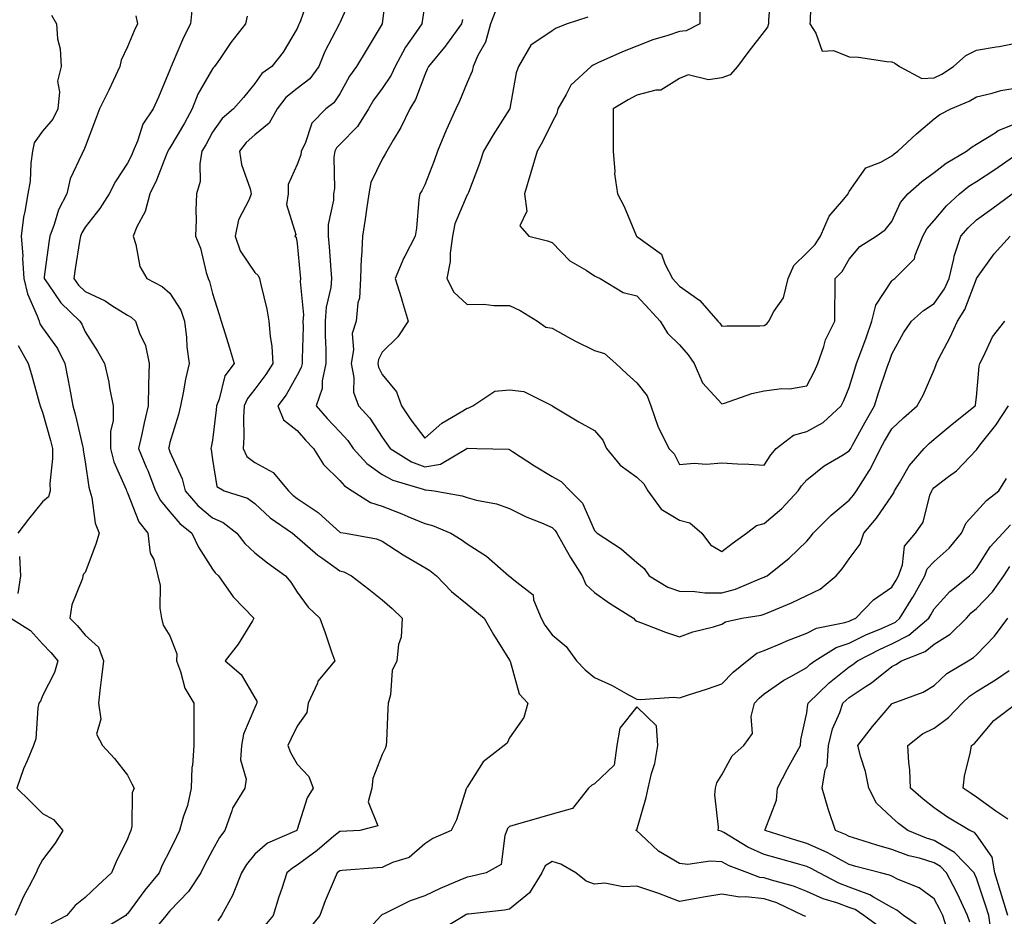
# Model space of a CAD drawing. Units: inches. Extents: x 1016003 to 1018643, y 7242458 to 7245098.
# Drawn here: x 1017773 to 1018005, y 7243332 to 7243543 of the extents above; entities that cross this region are included whole.
import ezdxf

# ---------------------------------------------------------------- set-up
doc = ezdxf.new("R2010")
doc.units = ezdxf.units.IN
doc.header["$MEASUREMENT"] = 0
doc.layers.add('Contour_10167242', color=7, linetype='Continuous', true_color=0x106b0b)

msp = doc.modelspace()

# ---------------------------------------------------------------- linework, layer by layer
at = {"layer": 'Contour_10167242'}
for points in [[(1017859.1, 7243550.87, 2965), (1017858.05, 7243541.94, 2965), (1017858.05, 7243541.92, 2965), (1017858.04, 7243541.91, 2965), (1017854.28, 7243535.69, 2965), (1017852.01, 7243531.92, 2965), (1017850.38, 7243529.59, 2965), (1017848.05, 7243525.44, 2965), (1017846.67, 7243523.3, 2965), (1017844.76, 7243521.92, 2965), (1017841.45, 7243518.52, 2965), (1017839.89, 7243513.76, 2965), (1017838.98, 7243511.92, 2965), (1017838.86, 7243511.11, 2965), (1017838.05, 7243508.8, 2965), (1017835.91, 7243504.06, 2965), (1017835.87, 7243501.92, 2965), (1017835.53, 7243499.4, 2965), (1017837.67, 7243492.3, 2965), (1017837.5, 7243491.92, 2965), (1017837.8, 7243491.67, 2965), (1017838.05, 7243490.22, 2965), (1017838.75, 7243482.62, 2965), (1017838.81, 7243481.92, 2965), (1017838.74, 7243481.23, 2965), (1017839.49, 7243473.36, 2965), (1017839.39, 7243471.92, 2965), (1017839.4, 7243470.57, 2965), (1017839.16, 7243463.03, 2965), (1017839.17, 7243461.92, 2965), (1017838.98, 7243460.99, 2965), (1017838.05, 7243459.18, 2965), (1017835.4, 7243454.57, 2965), (1017833.45, 7243451.92, 2965), (1017834.77, 7243448.64, 2965), (1017838.05, 7243446.12, 2965), (1017840.01, 7243443.88, 2965), (1017841.88, 7243441.92, 2965), (1017844.24, 7243438.11, 2965), (1017848.05, 7243434.39, 2965), (1017849.2, 7243433.07, 2965), (1017851, 7243431.92, 2965), (1017855.31, 7243429.18, 2965), (1017858.05, 7243428.29, 2965), (1017862.64, 7243426.51, 2965), (1017864.09, 7243425.88, 2965), (1017868.05, 7243424.23, 2965), (1017869.88, 7243423.75, 2965), (1017874.2, 7243421.92, 2965), (1017876.63, 7243420.5, 2965), (1017878.05, 7243419.44, 2965), (1017882.63, 7243416.5, 2965), (1017887.9, 7243411.92, 2965), (1017888.05, 7243411.79, 2965), (1017889.02, 7243410.95, 2965), (1017893.58, 7243407.45, 2965), (1017893.72, 7243406.25, 2965), (1017895.52, 7243401.92, 2965), (1017896.38, 7243400.25, 2965), (1017898.05, 7243397.97, 2965), (1017901.38, 7243395.25, 2965), (1017903.83, 7243391.92, 2965), (1017905.86, 7243389.73, 2965), (1017908.05, 7243387.97, 2965), (1017912.21, 7243386.08, 2965), (1017916.09, 7243383.88, 2965), (1017918.05, 7243382.84, 2965), (1017918.87, 7243382.74, 2965), (1017926.65, 7243383.32, 2965), (1017928.05, 7243383.2, 2965), (1017929.95, 7243383.82, 2965), (1017934.67, 7243385.3, 2965), (1017938.05, 7243386.45, 2965), (1017940.73, 7243389.24, 2965), (1017943.98, 7243391.92, 2965), (1017946.32, 7243393.65, 2965), (1017948.05, 7243394.29, 2965), (1017952.17, 7243396.04, 2965), (1017953.39, 7243396.58, 2965), (1017958.05, 7243398.41, 2965), (1017960.36, 7243399.61, 2965), (1017967.03, 7243400.9, 2965), (1017968.05, 7243401.25, 2965), (1017968.5, 7243401.47, 2965), (1017969.59, 7243401.92, 2965), (1017973.75, 7243406.22, 2965), (1017978.05, 7243409.21, 2965), (1017979.1, 7243410.87, 2965), (1017979.69, 7243411.92, 2965), (1017980.62, 7243414.49, 2965), (1017981.06, 7243418.91, 2965), (1017983.66, 7243421.92, 2965), (1017985.44, 7243424.53, 2965), (1017987.07, 7243430.94, 2965), (1017987.47, 7243431.92, 2965), (1017987.69, 7243432.28, 2965), (1017988.05, 7243432.68, 2965), (1017991.41, 7243435.28, 2965), (1017993.29, 7243436.68, 2965), (1017998.05, 7243441.62, 2965), (1017998.18, 7243441.79, 2965), (1017998.23, 7243441.92, 2965), (1017998.84, 7243442.71, 2965), (1018002.57, 7243447.4, 2965), (1018005.53, 7243451.92, 2965)], [(1017949.69, 7243550.28, 2971), (1017949.05, 7243542.92, 2971), (1017949, 7243541.92, 2971), (1017948.83, 7243541.14, 2971), (1017948.05, 7243540.13, 2971), (1017944.43, 7243535.54, 2971), (1017941.71, 7243531.92, 2971), (1017940.01, 7243529.96, 2971), (1017938.05, 7243529.23, 2971), (1017934.88, 7243528.75, 2971), (1017930.08, 7243529.89, 2971), (1017928.05, 7243529.04, 2971), (1017923.64, 7243526.33, 2971), (1017922.47, 7243526.34, 2971), (1017918.05, 7243525.13, 2971), (1017915.96, 7243524.01, 2971), (1017912.46, 7243521.92, 2971), (1017912.41, 7243517.56, 2971), (1017912.48, 7243516.35, 2971), (1017912.43, 7243511.92, 2971), (1017912.84, 7243507.13, 2971), (1017912.76, 7243506.63, 2971), (1017913.48, 7243501.92, 2971), (1017915.02, 7243498.89, 2971), (1017917.9, 7243492.07, 2971), (1017917.97, 7243491.92, 2971), (1017918.02, 7243491.89, 2971), (1017918.05, 7243491.88, 2971), (1017918.26, 7243491.71, 2971), (1017923.83, 7243487.7, 2971), (1017924.58, 7243485.39, 2971), (1017926.43, 7243481.92, 2971), (1017927.21, 7243481.08, 2971), (1017928.05, 7243480.18, 2971), (1017932.9, 7243476.77, 2971), (1017937.13, 7243471.92, 2971), (1017937.55, 7243471.42, 2971), (1017938.05, 7243470.7, 2971), (1017939.19, 7243470.78, 2971), (1017946.96, 7243470.83, 2971), (1017948.05, 7243470.89, 2971), (1017948.67, 7243471.3, 2971), (1017949.1, 7243471.92, 2971), (1017950.3, 7243474.17, 2971), (1017952.57, 7243477.4, 2971), (1017953.67, 7243481.92, 2971), (1017954.99, 7243484.98, 2971), (1017958.05, 7243487.99, 2971), (1017960.02, 7243489.95, 2971), (1017961.28, 7243491.92, 2971), (1017963.34, 7243496.63, 2971), (1017966.76, 7243500.63, 2971), (1017967.79, 7243501.92, 2971), (1017967.86, 7243502.11, 2971), (1017968.05, 7243502.43, 2971), (1017971.94, 7243508.03, 2971), (1017975.52, 7243509.39, 2971), (1017978.05, 7243510.83, 2971), (1017978.64, 7243511.33, 2971), (1017979.49, 7243511.92, 2971), (1017983.92, 7243516.05, 2971), (1017988.05, 7243519.53, 2971), (1017989.41, 7243520.56, 2971), (1017991.95, 7243521.92, 2971), (1017996.27, 7243523.7, 2971), (1017998.05, 7243524.77, 2971), (1018001.71, 7243525.58, 2971), (1018003.76, 7243526.21, 2971), (1018008.05, 7243526.98, 2971)], [(1017959.09, 7243550.88, 2972), (1017958.88, 7243542.75, 2972), (1017958.74, 7243541.92, 2972), (1017960.22, 7243539.75, 2972), (1017961.64, 7243535.51, 2972), (1017964.32, 7243535.65, 2972), (1017968.05, 7243534.15, 2972), (1017970.25, 7243534.12, 2972), (1017976.94, 7243533.03, 2972), (1017978.05, 7243533.02, 2972), (1017978.77, 7243532.64, 2972), (1017979.88, 7243531.92, 2972), (1017985.17, 7243529.04, 2972), (1017988.05, 7243529.25, 2972), (1017989.86, 7243530.11, 2972), (1017992.65, 7243531.92, 2972), (1017995.48, 7243534.49, 2972), (1017998.05, 7243535.75, 2972), (1018002.68, 7243536.55, 2972), (1018003.34, 7243536.63, 2972), (1018008.05, 7243537.57, 2972)], [(1017840.99, 7243548.98, 2963), (1017838.78, 7243542.65, 2963), (1017838.48, 7243541.92, 2963), (1017838.34, 7243541.63, 2963), (1017838.05, 7243540.85, 2963), (1017834.74, 7243535.23, 2963), (1017832.06, 7243531.92, 2963), (1017829.7, 7243530.27, 2963), (1017828.05, 7243527.88, 2963), (1017825.36, 7243524.61, 2963), (1017823.02, 7243521.92, 2963), (1017820.36, 7243519.61, 2963), (1017818.05, 7243516.44, 2963), (1017816.5, 7243513.47, 2963), (1017815.6, 7243511.92, 2963), (1017815.07, 7243508.94, 2963), (1017815.15, 7243504.82, 2963), (1017814.33, 7243501.92, 2963), (1017814.17, 7243498.04, 2963), (1017814.24, 7243495.73, 2963), (1017814.06, 7243491.92, 2963), (1017815.23, 7243489.1, 2963), (1017816.57, 7243483.4, 2963), (1017817.04, 7243481.92, 2963), (1017817.39, 7243481.26, 2963), (1017818.05, 7243478.45, 2963), (1017819.61, 7243473.48, 2963), (1017820.12, 7243471.92, 2963), (1017821.02, 7243468.95, 2963), (1017822.01, 7243465.88, 2963), (1017823.15, 7243461.92, 2963), (1017820.98, 7243458.99, 2963), (1017819.64, 7243453.51, 2963), (1017818.99, 7243451.92, 2963), (1017818.94, 7243451.03, 2963), (1017818.05, 7243443.9, 2963), (1017817.77, 7243442.2, 2963), (1017817.7, 7243441.92, 2963), (1017817.79, 7243441.66, 2963), (1017818.05, 7243439.29, 2963), (1017819.06, 7243432.93, 2963), (1017820.82, 7243431.92, 2963), (1017826.34, 7243430.21, 2963), (1017828.05, 7243428.98, 2963), (1017831.69, 7243425.56, 2963), (1017836.91, 7243421.92, 2963), (1017837.54, 7243421.41, 2963), (1017838.05, 7243421.05, 2963), (1017842.91, 7243416.78, 2963), (1017843.79, 7243416.18, 2963), (1017848.05, 7243413.12, 2963), (1017848.98, 7243412.85, 2963), (1017850.79, 7243411.92, 2963), (1017854.88, 7243408.75, 2963), (1017858.05, 7243406.23, 2963), (1017860.38, 7243404.25, 2963), (1017862.73, 7243401.92, 2963), (1017862.52, 7243397.45, 2963), (1017861.85, 7243395.72, 2963), (1017861.51, 7243391.92, 2963), (1017860.38, 7243389.59, 2963), (1017859.97, 7243383.84, 2963), (1017859.45, 7243381.92, 2963), (1017859.35, 7243380.62, 2963), (1017859.08, 7243372.95, 2963), (1017859, 7243371.92, 2963), (1017858.76, 7243371.21, 2963), (1017858.05, 7243369.78, 2963), (1017855.84, 7243364.13, 2963), (1017855.6, 7243361.92, 2963), (1017854.76, 7243358.63, 2963), (1017856.99, 7243352.98, 2963), (1017852.79, 7243351.92, 2963), (1017848.26, 7243351.71, 2963), (1017848.05, 7243351.7, 2963), (1017846.68, 7243350.55, 2963), (1017842.75, 7243347.22, 2963), (1017838.05, 7243343.71, 2963), (1017836.89, 7243343.08, 2963), (1017835.61, 7243341.92, 2963), (1017834.41, 7243338.28, 2963), (1017833.71, 7243336.26, 2963), (1017832.34, 7243331.92, 2963), (1017830.41, 7243329.56, 2963)], [(1017851.08, 7243548.89, 2964), (1017848.05, 7243542.17, 2964), (1017847.95, 7243542.02, 2964), (1017847.92, 7243541.92, 2964), (1017847.8, 7243541.67, 2964), (1017844.55, 7243535.42, 2964), (1017843.11, 7243531.92, 2964), (1017840.97, 7243529, 2964), (1017838.05, 7243526.69, 2964), (1017835.35, 7243524.62, 2964), (1017833.29, 7243521.92, 2964), (1017831.41, 7243518.56, 2964), (1017828.05, 7243515.81, 2964), (1017826, 7243513.97, 2964), (1017824.41, 7243511.92, 2964), (1017824.92, 7243508.79, 2964), (1017826.93, 7243503.04, 2964), (1017827.17, 7243501.92, 2964), (1017826.71, 7243500.58, 2964), (1017824.2, 7243495.77, 2964), (1017823.44, 7243491.92, 2964), (1017824.59, 7243488.46, 2964), (1017828.05, 7243483.4, 2964), (1017828.81, 7243482.68, 2964), (1017829.13, 7243481.92, 2964), (1017829.42, 7243480.55, 2964), (1017830.85, 7243474.72, 2964), (1017831.38, 7243471.92, 2964), (1017831.62, 7243468.35, 2964), (1017832.04, 7243465.91, 2964), (1017832.27, 7243461.92, 2964), (1017830.67, 7243459.3, 2964), (1017828.05, 7243455.86, 2964), (1017826.28, 7243453.69, 2964), (1017825.55, 7243451.92, 2964), (1017825.4, 7243449.27, 2964), (1017825.43, 7243444.54, 2964), (1017825.26, 7243441.92, 2964), (1017826.15, 7243440.02, 2964), (1017828.05, 7243438.58, 2964), (1017832.4, 7243436.27, 2964), (1017835.94, 7243431.92, 2964), (1017837.02, 7243430.89, 2964), (1017838.05, 7243430.14, 2964), (1017842.98, 7243426.85, 2964), (1017844.78, 7243425.19, 2964), (1017848.05, 7243422.21, 2964), (1017848.25, 7243422.12, 2964), (1017849.43, 7243421.92, 2964), (1017856.72, 7243420.59, 2964), (1017858.05, 7243420.04, 2964), (1017862.96, 7243416.83, 2964), (1017863.35, 7243416.62, 2964), (1017868.05, 7243413.87, 2964), (1017869.26, 7243413.13, 2964), (1017870.8, 7243411.92, 2964), (1017874.35, 7243408.22, 2964), (1017878.05, 7243405.24, 2964), (1017879.88, 7243403.75, 2964), (1017882.06, 7243401.92, 2964), (1017884.23, 7243398.1, 2964), (1017888.05, 7243392.07, 2964), (1017888.09, 7243391.96, 2964), (1017888.13, 7243391.92, 2964), (1017888.19, 7243391.78, 2964), (1017890.27, 7243384.14, 2964), (1017892.36, 7243381.92, 2964), (1017891.42, 7243378.55, 2964), (1017888.05, 7243373.76, 2964), (1017887.47, 7243372.5, 2964), (1017886.74, 7243371.92, 2964), (1017881.86, 7243368.11, 2964), (1017878.05, 7243362.13, 2964), (1017877.97, 7243362, 2964), (1017877.93, 7243361.92, 2964), (1017877.86, 7243361.73, 2964), (1017875.52, 7243354.45, 2964), (1017874.29, 7243351.92, 2964), (1017869.97, 7243350, 2964), (1017868.05, 7243348.77, 2964), (1017864.38, 7243345.59, 2964), (1017860.49, 7243344.36, 2964), (1017858.05, 7243343.21, 2964), (1017856.84, 7243343.13, 2964), (1017848.6, 7243342.47, 2964), (1017848.05, 7243342.43, 2964), (1017847.78, 7243342.19, 2964), (1017847.4, 7243341.92, 2964), (1017846.95, 7243340.82, 2964), (1017844.63, 7243335.34, 2964), (1017843.34, 7243331.92, 2964), (1017840.97, 7243329, 2964)], [(1017813.33, 7243546.64, 2961), (1017812.86, 7243541.92, 2961), (1017811.26, 7243538.71, 2961), (1017808.58, 7243532.45, 2961), (1017808.33, 7243531.92, 2961), (1017808.24, 7243531.73, 2961), (1017808.05, 7243531.07, 2961), (1017805.34, 7243524.63, 2961), (1017804.09, 7243521.92, 2961), (1017801.63, 7243518.34, 2961), (1017800.43, 7243514.3, 2961), (1017799.41, 7243511.92, 2961), (1017799.01, 7243510.96, 2961), (1017798.05, 7243509.08, 2961), (1017795.2, 7243504.77, 2961), (1017793.73, 7243501.92, 2961), (1017791.57, 7243498.4, 2961), (1017788.05, 7243494.07, 2961), (1017787.26, 7243492.71, 2961), (1017786.96, 7243491.92, 2961), (1017786.77, 7243490.64, 2961), (1017785.72, 7243484.25, 2961), (1017785.38, 7243481.92, 2961), (1017786.51, 7243480.38, 2961), (1017788.05, 7243478.88, 2961), (1017792.8, 7243476.67, 2961), (1017794.35, 7243475.62, 2961), (1017798.05, 7243473.33, 2961), (1017798.94, 7243472.81, 2961), (1017799.96, 7243471.92, 2961), (1017800.9, 7243469.07, 2961), (1017802.29, 7243466.16, 2961), (1017803.18, 7243461.92, 2961), (1017803.02, 7243456.95, 2961), (1017803.02, 7243456.89, 2961), (1017802.9, 7243451.92, 2961), (1017802.01, 7243447.96, 2961), (1017801.43, 7243445.3, 2961), (1017800.67, 7243441.92, 2961), (1017802.46, 7243437.51, 2961), (1017802.82, 7243436.69, 2961), (1017804.66, 7243431.92, 2961), (1017805.79, 7243429.66, 2961), (1017808.05, 7243426.95, 2961), (1017810.35, 7243424.22, 2961), (1017813.17, 7243421.92, 2961), (1017814.76, 7243418.63, 2961), (1017818.05, 7243413.5, 2961), (1017818.72, 7243412.59, 2961), (1017819.47, 7243411.92, 2961), (1017822.98, 7243406.99, 2961), (1017823.04, 7243406.91, 2961), (1017827.84, 7243401.92, 2961), (1017827.46, 7243401.33, 2961), (1017824.13, 7243395.84, 2961), (1017821.09, 7243391.92, 2961), (1017824.83, 7243388.7, 2961), (1017828.05, 7243383.15, 2961), (1017828.5, 7243382.37, 2961), (1017828.52, 7243381.92, 2961), (1017828.36, 7243381.61, 2961), (1017828.05, 7243380.91, 2961), (1017825.35, 7243374.62, 2961), (1017824.92, 7243371.92, 2961), (1017824.69, 7243368.56, 2961), (1017825.98, 7243363.99, 2961), (1017825.66, 7243361.92, 2961), (1017822.79, 7243357.18, 2961), (1017822.66, 7243356.53, 2961), (1017821, 7243351.92, 2961), (1017819.72, 7243350.25, 2961), (1017818.05, 7243347.25, 2961), (1017816.22, 7243343.75, 2961), (1017815.34, 7243341.92, 2961), (1017812.39, 7243337.58, 2961), (1017808.05, 7243333.02, 2961), (1017807.55, 7243332.42, 2961), (1017807.18, 7243331.92, 2961), (1017803, 7243326.97, 2961)], [(1017868.05, 7243546.69, 2966), (1017867.45, 7243542.52, 2966), (1017867.38, 7243541.92, 2966), (1017866, 7243539.87, 2966), (1017863.56, 7243536.41, 2966), (1017861.1, 7243531.92, 2966), (1017860.14, 7243529.83, 2966), (1017858.05, 7243526.74, 2966), (1017856.03, 7243523.94, 2966), (1017854.83, 7243521.92, 2966), (1017852.19, 7243517.78, 2966), (1017848.05, 7243513.54, 2966), (1017847.25, 7243512.72, 2966), (1017846.85, 7243511.92, 2966), (1017846.65, 7243510.52, 2966), (1017846.81, 7243503.16, 2966), (1017846.56, 7243501.92, 2966), (1017846.56, 7243500.43, 2966), (1017845.3, 7243494.67, 2966), (1017845.3, 7243491.92, 2966), (1017845.52, 7243489.39, 2966), (1017845.96, 7243484.01, 2966), (1017846.14, 7243481.92, 2966), (1017845.95, 7243479.82, 2966), (1017844.81, 7243475.16, 2966), (1017844.6, 7243471.92, 2966), (1017844.62, 7243468.49, 2966), (1017844.77, 7243465.2, 2966), (1017844.8, 7243461.92, 2966), (1017843.94, 7243457.81, 2966), (1017843.91, 7243456.06, 2966), (1017842.47, 7243451.92, 2966), (1017845.09, 7243448.96, 2966), (1017848.05, 7243445.83, 2966), (1017849.93, 7243443.8, 2966), (1017851.24, 7243441.92, 2966), (1017854.46, 7243438.33, 2966), (1017858.05, 7243435.79, 2966), (1017860.55, 7243434.42, 2966), (1017867.66, 7243432.31, 2966), (1017868.05, 7243432.15, 2966), (1017868.33, 7243432.2, 2966), (1017870.26, 7243431.92, 2966), (1017876.87, 7243430.74, 2966), (1017878.05, 7243430.34, 2966), (1017880.24, 7243429.73, 2966), (1017884.97, 7243428.84, 2966), (1017888.05, 7243427.75, 2966), (1017891.97, 7243425.84, 2966), (1017895.58, 7243424.39, 2966), (1017898.05, 7243423.33, 2966), (1017898.75, 7243422.62, 2966), (1017899.15, 7243421.92, 2966), (1017900.68, 7243419.29, 2966), (1017902.39, 7243416.26, 2966), (1017905.15, 7243411.92, 2966), (1017905.98, 7243409.85, 2966), (1017908.05, 7243407.96, 2966), (1017911.6, 7243405.47, 2966), (1017917.25, 7243401.92, 2966), (1017917.62, 7243401.49, 2966), (1017918.05, 7243401.21, 2966), (1017919.16, 7243400.81, 2966), (1017924.78, 7243398.65, 2966), (1017928.05, 7243397.54, 2966), (1017931.25, 7243398.72, 2966), (1017936.05, 7243399.92, 2966), (1017938.05, 7243400.53, 2966), (1017938.89, 7243401.08, 2966), (1017942.74, 7243401.92, 2966), (1017947.34, 7243402.63, 2966), (1017948.05, 7243402.87, 2966), (1017949.73, 7243403.6, 2966), (1017954.43, 7243405.54, 2966), (1017958.05, 7243407.27, 2966), (1017961.18, 7243408.79, 2966), (1017964.98, 7243411.92, 2966), (1017966.38, 7243413.59, 2966), (1017968.05, 7243415.92, 2966), (1017970.59, 7243419.38, 2966), (1017971.47, 7243421.92, 2966), (1017974.47, 7243425.5, 2966), (1017978.05, 7243430.76, 2966), (1017978.55, 7243431.42, 2966), (1017978.75, 7243431.92, 2966), (1017979.91, 7243433.78, 2966), (1017982.15, 7243437.82, 2966), (1017985.69, 7243441.92, 2966), (1017986.89, 7243443.08, 2966), (1017988.05, 7243444.07, 2966), (1017992.33, 7243447.64, 2966), (1017997.75, 7243451.92, 2966), (1017997.82, 7243452.15, 2966), (1017998.05, 7243454.02, 2966), (1017998.68, 7243461.29, 2966), (1017998.82, 7243461.92, 2966), (1017999.71, 7243463.58, 2966), (1018001.8, 7243468.17, 2966), (1018004.69, 7243471.92, 2966)], [(1017932.88, 7243546.75, 2970), (1017932.89, 7243541.92, 2970), (1017929.66, 7243540.31, 2970), (1017928.05, 7243540.12, 2970), (1017925.31, 7243539.18, 2970), (1017921.83, 7243538.14, 2970), (1017918.05, 7243536.64, 2970), (1017914.62, 7243535.35, 2970), (1017908.85, 7243532.72, 2970), (1017908.05, 7243532.38, 2970), (1017907.74, 7243532.23, 2970), (1017907.27, 7243531.92, 2970), (1017902.47, 7243527.5, 2970), (1017901.41, 7243525.28, 2970), (1017899.41, 7243521.92, 2970), (1017899.18, 7243520.79, 2970), (1017898.05, 7243518.8, 2970), (1017895.8, 7243514.17, 2970), (1017894.51, 7243511.92, 2970), (1017893.05, 7243506.92, 2970), (1017891.57, 7243501.92, 2970), (1017892.13, 7243497.84, 2970), (1017890.48, 7243494.35, 2970), (1017892.55, 7243491.92, 2970), (1017896.97, 7243490.84, 2970), (1017898.05, 7243490.39, 2970), (1017902.24, 7243486.11, 2970), (1017906.07, 7243483.9, 2970), (1017908.05, 7243482.6, 2970), (1017908.51, 7243482.38, 2970), (1017909.4, 7243481.92, 2970), (1017914.78, 7243478.65, 2970), (1017918.05, 7243477.83, 2970), (1017920.89, 7243474.76, 2970), (1017923.54, 7243471.92, 2970), (1017925.23, 7243469.1, 2970), (1017928.05, 7243466.31, 2970), (1017930.09, 7243463.96, 2970), (1017931.53, 7243461.92, 2970), (1017933.48, 7243457.35, 2970), (1017938.05, 7243452.39, 2970), (1017938.69, 7243452.56, 2970), (1017945.09, 7243454.88, 2970), (1017948.05, 7243455.5, 2970), (1017952.15, 7243456.02, 2970), (1017954.01, 7243455.96, 2970), (1017958.05, 7243456.69, 2970), (1017959.84, 7243460.13, 2970), (1017960.62, 7243461.92, 2970), (1017962.05, 7243465.92, 2970), (1017962.45, 7243467.52, 2970), (1017964.67, 7243471.92, 2970), (1017964.65, 7243475.32, 2970), (1017964.76, 7243478.63, 2970), (1017964.74, 7243481.92, 2970), (1017966.41, 7243483.56, 2970), (1017968.05, 7243486.53, 2970), (1017970.52, 7243489.45, 2970), (1017974.38, 7243491.92, 2970), (1017976.52, 7243493.45, 2970), (1017978.05, 7243495.38, 2970), (1017980.11, 7243499.86, 2970), (1017981.82, 7243501.92, 2970), (1017985.14, 7243504.83, 2970), (1017988.05, 7243506.91, 2970), (1017990.86, 7243509.11, 2970), (1017995.69, 7243511.92, 2970), (1017997.01, 7243512.96, 2970), (1017998.05, 7243513.58, 2970), (1018002.42, 7243516.29, 2970), (1018003.16, 7243516.81, 2970), (1018008.05, 7243518.75, 2970)], [(1017780.15, 7243544.02, 2959), (1017781.36, 7243541.92, 2959), (1017781.6, 7243538.37, 2959), (1017782.2, 7243536.07, 2959), (1017782.39, 7243531.92, 2959), (1017781.57, 7243528.4, 2959), (1017782.06, 7243525.93, 2959), (1017781.62, 7243521.92, 2959), (1017780.47, 7243519.5, 2959), (1017778.05, 7243516.62, 2959), (1017776.08, 7243513.89, 2959), (1017775.65, 7243511.92, 2959), (1017775.26, 7243509.13, 2959), (1017775.09, 7243504.88, 2959), (1017774.57, 7243501.92, 2959), (1017773.9, 7243497.77, 2959), (1017773.54, 7243496.43, 2959), (1017772.98, 7243491.92, 2959), (1017773.39, 7243487.26, 2959), (1017773.33, 7243486.64, 2959), (1017773.63, 7243481.92, 2959), (1017774.5, 7243478.37, 2959), (1017776.78, 7243473.19, 2959), (1017777.21, 7243471.92, 2959), (1017777.41, 7243471.28, 2959), (1017778.05, 7243470.34, 2959), (1017781.58, 7243465.45, 2959), (1017783.32, 7243461.92, 2959), (1017784.07, 7243457.94, 2959), (1017784.55, 7243455.42, 2959), (1017785.21, 7243451.92, 2959), (1017785.79, 7243449.66, 2959), (1017787.45, 7243442.52, 2959), (1017787.6, 7243441.92, 2959), (1017787.61, 7243441.48, 2959), (1017788.05, 7243438.76, 2959), (1017788.91, 7243432.78, 2959), (1017789.21, 7243431.92, 2959), (1017789.63, 7243430.34, 2959), (1017790.45, 7243424.32, 2959), (1017791.37, 7243421.92, 2959), (1017790.62, 7243419.35, 2959), (1017788.05, 7243412.73, 2959), (1017787.68, 7243412.29, 2959), (1017787.57, 7243411.92, 2959), (1017787.42, 7243411.3, 2959), (1017784.93, 7243405.04, 2959), (1017784.48, 7243401.92, 2959), (1017786.25, 7243400.12, 2959), (1017788.05, 7243397.89, 2959), (1017791.22, 7243395.09, 2959), (1017792.41, 7243391.92, 2959), (1017791.94, 7243388.03, 2959), (1017791.65, 7243385.52, 2959), (1017791.21, 7243381.92, 2959), (1017791.81, 7243378.16, 2959), (1017790.73, 7243374.6, 2959), (1017792.14, 7243371.92, 2959), (1017795.01, 7243368.88, 2959), (1017798.05, 7243364.96, 2959), (1017799.05, 7243362.92, 2959), (1017799.65, 7243361.92, 2959), (1017799.15, 7243360.82, 2959), (1017799.09, 7243352.96, 2959), (1017798.84, 7243351.92, 2959), (1017798.59, 7243351.38, 2959), (1017798.05, 7243349.92, 2959), (1017795.4, 7243344.57, 2959), (1017794.25, 7243341.92, 2959), (1017791.03, 7243338.94, 2959), (1017788.05, 7243336.12, 2959), (1017785.7, 7243334.27, 2959), (1017783.74, 7243331.92, 2959), (1017780.02, 7243329.95, 2959)], [(1017799.98, 7243543.85, 2960), (1017800.42, 7243541.92, 2960), (1017799.64, 7243540.33, 2960), (1017798.05, 7243536.56, 2960), (1017796.59, 7243533.38, 2960), (1017796.25, 7243531.92, 2960), (1017794.65, 7243528.52, 2960), (1017793.64, 7243526.33, 2960), (1017791.46, 7243521.92, 2960), (1017790.53, 7243519.44, 2960), (1017788.05, 7243512.96, 2960), (1017787.79, 7243512.18, 2960), (1017787.58, 7243511.92, 2960), (1017787.33, 7243511.2, 2960), (1017784.53, 7243505.44, 2960), (1017783.75, 7243501.92, 2960), (1017781.82, 7243498.15, 2960), (1017780.78, 7243494.65, 2960), (1017779.73, 7243491.92, 2960), (1017779.51, 7243490.46, 2960), (1017778.46, 7243482.33, 2960), (1017778.4, 7243481.92, 2960), (1017779.33, 7243480.64, 2960), (1017782.33, 7243476.2, 2960), (1017786.8, 7243471.92, 2960), (1017787.3, 7243471.17, 2960), (1017788.05, 7243469.4, 2960), (1017790.96, 7243464.83, 2960), (1017792.61, 7243461.92, 2960), (1017793.64, 7243457.51, 2960), (1017793.81, 7243456.16, 2960), (1017794.65, 7243451.92, 2960), (1017794.66, 7243448.53, 2960), (1017794.03, 7243445.94, 2960), (1017794.04, 7243441.92, 2960), (1017794.86, 7243438.73, 2960), (1017797.76, 7243432.21, 2960), (1017797.85, 7243431.92, 2960), (1017797.89, 7243431.76, 2960), (1017798.05, 7243431.46, 2960), (1017800.76, 7243424.63, 2960), (1017802.88, 7243421.92, 2960), (1017803.37, 7243417.24, 2960), (1017804.22, 7243415.75, 2960), (1017805.2, 7243411.92, 2960), (1017805.74, 7243409.61, 2960), (1017805.67, 7243404.3, 2960), (1017806.04, 7243401.92, 2960), (1017806.45, 7243400.32, 2960), (1017808.05, 7243397.76, 2960), (1017809.65, 7243393.52, 2960), (1017809.6, 7243391.92, 2960), (1017810.57, 7243389.4, 2960), (1017811.54, 7243385.41, 2960), (1017813.68, 7243381.92, 2960), (1017813.65, 7243377.52, 2960), (1017813.71, 7243376.26, 2960), (1017813.67, 7243371.92, 2960), (1017813.37, 7243367.24, 2960), (1017813.19, 7243366.78, 2960), (1017813.05, 7243361.92, 2960), (1017812.17, 7243357.8, 2960), (1017811.18, 7243355.05, 2960), (1017810.34, 7243351.92, 2960), (1017809.56, 7243350.41, 2960), (1017808.05, 7243347.21, 2960), (1017806.23, 7243343.74, 2960), (1017805.49, 7243341.92, 2960), (1017802.15, 7243337.82, 2960), (1017798.05, 7243332.29, 2960), (1017797.85, 7243332.12, 2960), (1017797.65, 7243331.92, 2960), (1017791.73, 7243328.24, 2960)], [(1017826.26, 7243543.71, 2962), (1017825.81, 7243541.92, 2962), (1017822.39, 7243537.58, 2962), (1017819.69, 7243533.56, 2962), (1017818.56, 7243531.92, 2962), (1017818.33, 7243531.64, 2962), (1017818.05, 7243531.32, 2962), (1017814.6, 7243525.37, 2962), (1017813.29, 7243521.92, 2962), (1017811.46, 7243518.51, 2962), (1017808.05, 7243512.76, 2962), (1017807.69, 7243512.28, 2962), (1017807.53, 7243511.92, 2962), (1017807.15, 7243511.02, 2962), (1017804.85, 7243505.12, 2962), (1017803.33, 7243501.92, 2962), (1017802.24, 7243497.73, 2962), (1017800.28, 7243494.15, 2962), (1017799.35, 7243491.92, 2962), (1017800.03, 7243489.94, 2962), (1017800.93, 7243484.8, 2962), (1017802.58, 7243481.92, 2962), (1017806.19, 7243480.06, 2962), (1017808.05, 7243478.51, 2962), (1017810.58, 7243474.45, 2962), (1017811.48, 7243471.92, 2962), (1017811.94, 7243468.03, 2962), (1017812, 7243465.87, 2962), (1017812.57, 7243461.92, 2962), (1017811.72, 7243458.25, 2962), (1017811.17, 7243455.04, 2962), (1017810.51, 7243451.92, 2962), (1017810.07, 7243449.9, 2962), (1017808.05, 7243443.28, 2962), (1017807.8, 7243442.17, 2962), (1017807.74, 7243441.92, 2962), (1017807.83, 7243441.7, 2962), (1017808.05, 7243441.11, 2962), (1017810.92, 7243434.79, 2962), (1017811.61, 7243431.92, 2962), (1017814.6, 7243428.47, 2962), (1017818.05, 7243425.56, 2962), (1017820.58, 7243424.45, 2962), (1017823.78, 7243421.92, 2962), (1017825.66, 7243419.53, 2962), (1017828.05, 7243417.31, 2962), (1017831.06, 7243414.93, 2962), (1017835.3, 7243411.92, 2962), (1017836.52, 7243410.39, 2962), (1017838.05, 7243408.02, 2962), (1017840.63, 7243404.5, 2962), (1017843.37, 7243401.92, 2962), (1017844.6, 7243398.47, 2962), (1017846.22, 7243393.75, 2962), (1017846.86, 7243391.92, 2962), (1017842.91, 7243387.06, 2962), (1017842.79, 7243386.66, 2962), (1017840.58, 7243381.92, 2962), (1017840.28, 7243379.69, 2962), (1017838.05, 7243376.53, 2962), (1017836.51, 7243373.46, 2962), (1017835.78, 7243371.92, 2962), (1017836.42, 7243370.29, 2962), (1017838.05, 7243367.54, 2962), (1017840.75, 7243364.62, 2962), (1017841.8, 7243361.92, 2962), (1017840.36, 7243359.61, 2962), (1017838.05, 7243352.16, 2962), (1017837.97, 7243352, 2962), (1017837.9, 7243351.92, 2962), (1017831.03, 7243348.94, 2962), (1017828.05, 7243346.31, 2962), (1017826.1, 7243343.87, 2962), (1017824.92, 7243341.92, 2962), (1017822.97, 7243337, 2962), (1017822.75, 7243336.62, 2962), (1017820.23, 7243331.92, 2962), (1017819.32, 7243330.65, 2962)], [(1017876.98, 7243542.99, 2967), (1017876.75, 7243541.92, 2967), (1017873.22, 7243537.09, 2967), (1017873.08, 7243536.89, 2967), (1017868.95, 7243531.92, 2967), (1017868.67, 7243531.3, 2967), (1017868.05, 7243529.94, 2967), (1017865.87, 7243524.1, 2967), (1017864.52, 7243521.92, 2967), (1017862.46, 7243517.51, 2967), (1017860.63, 7243514.5, 2967), (1017859.16, 7243511.92, 2967), (1017858.77, 7243511.2, 2967), (1017858.05, 7243510.09, 2967), (1017855.4, 7243504.57, 2967), (1017854.92, 7243501.92, 2967), (1017854.34, 7243498.21, 2967), (1017854.06, 7243495.91, 2967), (1017853.38, 7243491.92, 2967), (1017853.14, 7243487.01, 2967), (1017853.12, 7243486.85, 2967), (1017852.92, 7243481.92, 2967), (1017852.69, 7243477.28, 2967), (1017852.32, 7243476.19, 2967), (1017851.93, 7243471.92, 2967), (1017850.99, 7243468.98, 2967), (1017851.25, 7243465.12, 2967), (1017850.7, 7243461.92, 2967), (1017851.37, 7243458.6, 2967), (1017851.32, 7243455.19, 2967), (1017852.49, 7243451.92, 2967), (1017855.15, 7243449.02, 2967), (1017858.05, 7243444.58, 2967), (1017859.1, 7243442.97, 2967), (1017859.9, 7243441.92, 2967), (1017864.92, 7243438.8, 2967), (1017868.05, 7243437.56, 2967), (1017871.79, 7243438.18, 2967), (1017877.99, 7243441.92, 2967), (1017878.02, 7243441.95, 2967), (1017878.05, 7243441.97, 2967), (1017878.11, 7243441.98, 2967), (1017880.35, 7243441.92, 2967), (1017887.84, 7243441.71, 2967), (1017888.05, 7243441.68, 2967), (1017888.74, 7243441.23, 2967), (1017893.92, 7243437.79, 2967), (1017898.05, 7243435.34, 2967), (1017900.22, 7243434.09, 2967), (1017902.31, 7243431.92, 2967), (1017905.19, 7243429.06, 2967), (1017908.05, 7243422.62, 2967), (1017908.4, 7243422.27, 2967), (1017908.71, 7243421.92, 2967), (1017914.36, 7243418.23, 2967), (1017918.05, 7243415.05, 2967), (1017919.78, 7243413.65, 2967), (1017920.9, 7243411.92, 2967), (1017925.34, 7243409.21, 2967), (1017928.05, 7243408.28, 2967), (1017931.72, 7243408.25, 2967), (1017934.07, 7243407.94, 2967), (1017938.05, 7243407.92, 2967), (1017941.23, 7243408.74, 2967), (1017947.58, 7243411.45, 2967), (1017948.05, 7243411.61, 2967), (1017948.26, 7243411.71, 2967), (1017948.69, 7243411.92, 2967), (1017953.91, 7243416.06, 2967), (1017958.05, 7243420.05, 2967), (1017958.9, 7243421.07, 2967), (1017959.53, 7243421.92, 2967), (1017963.76, 7243426.21, 2967), (1017968.05, 7243429.75, 2967), (1017969.05, 7243430.92, 2967), (1017969.75, 7243431.92, 2967), (1017972.74, 7243436.61, 2967), (1017972.99, 7243436.98, 2967), (1017975.44, 7243441.92, 2967), (1017976.37, 7243443.6, 2967), (1017978.05, 7243446.51, 2967), (1017980.81, 7243449.16, 2967), (1017984.09, 7243451.92, 2967), (1017985.5, 7243454.47, 2967), (1017988.05, 7243460.42, 2967), (1017988.48, 7243461.49, 2967), (1017988.58, 7243461.92, 2967), (1017989.1, 7243462.97, 2967), (1017991.86, 7243468.11, 2967), (1017993.53, 7243471.92, 2967), (1017995.31, 7243474.66, 2967), (1017998.02, 7243481.89, 2967), (1017998.03, 7243481.92, 2967), (1017998.04, 7243481.93, 2967), (1017998.05, 7243481.96, 2967), (1018002.22, 7243487.75, 2967), (1018005.94, 7243491.92, 2967)], [(1017884.78, 7243545.19, 2968), (1017883.54, 7243541.92, 2968), (1017882.35, 7243537.62, 2968), (1017880.6, 7243534.47, 2968), (1017879.5, 7243531.92, 2968), (1017879.2, 7243530.77, 2968), (1017878.05, 7243528.13, 2968), (1017876.22, 7243523.75, 2968), (1017875.39, 7243521.92, 2968), (1017873.19, 7243517.06, 2968), (1017873.1, 7243516.87, 2968), (1017871.04, 7243511.92, 2968), (1017870.29, 7243509.68, 2968), (1017868.05, 7243503.99, 2968), (1017867.36, 7243502.61, 2968), (1017866.92, 7243501.92, 2968), (1017866.71, 7243500.58, 2968), (1017866.14, 7243493.83, 2968), (1017865.79, 7243491.92, 2968), (1017863.35, 7243487.22, 2968), (1017863.13, 7243486.84, 2968), (1017861.1, 7243481.92, 2968), (1017862.49, 7243477.48, 2968), (1017862.77, 7243476.64, 2968), (1017864.19, 7243471.92, 2968), (1017861.73, 7243468.24, 2968), (1017858.05, 7243464.58, 2968), (1017857.14, 7243462.83, 2968), (1017856.99, 7243461.92, 2968), (1017857.16, 7243461.03, 2968), (1017858.05, 7243459.37, 2968), (1017861.42, 7243455.29, 2968), (1017862.56, 7243451.92, 2968), (1017864.77, 7243448.64, 2968), (1017868.05, 7243444.35, 2968), (1017872.13, 7243447.84, 2968), (1017876.67, 7243450.54, 2968), (1017878.05, 7243451.43, 2968), (1017878.47, 7243451.5, 2968), (1017879.39, 7243451.92, 2968), (1017884.57, 7243455.4, 2968), (1017888.05, 7243455.75, 2968), (1017891.43, 7243455.3, 2968), (1017897.97, 7243452, 2968), (1017898.05, 7243451.98, 2968), (1017898.08, 7243451.95, 2968), (1017904.33, 7243448.2, 2968), (1017908.05, 7243446.12, 2968), (1017910.01, 7243443.88, 2968), (1017910.88, 7243441.92, 2968), (1017914.09, 7243437.96, 2968), (1017918.05, 7243435.14, 2968), (1017919.67, 7243433.54, 2968), (1017920.64, 7243431.92, 2968), (1017923.72, 7243427.59, 2968), (1017928.05, 7243425.01, 2968), (1017930.54, 7243424.41, 2968), (1017933.35, 7243421.92, 2968), (1017935.34, 7243419.21, 2968), (1017938.05, 7243417.62, 2968), (1017940.46, 7243419.51, 2968), (1017943.87, 7243421.92, 2968), (1017946.17, 7243423.8, 2968), (1017948.05, 7243424.24, 2968), (1017952.21, 7243427.76, 2968), (1017956.03, 7243431.92, 2968), (1017956.83, 7243433.14, 2968), (1017958.05, 7243434.54, 2968), (1017962.16, 7243437.81, 2968), (1017966.48, 7243440.35, 2968), (1017968.05, 7243441.34, 2968), (1017968.28, 7243441.69, 2968), (1017968.4, 7243441.92, 2968), (1017968.84, 7243442.71, 2968), (1017971.83, 7243448.14, 2968), (1017973.98, 7243451.92, 2968), (1017974.95, 7243455.02, 2968), (1017976.94, 7243460.81, 2968), (1017977.3, 7243461.92, 2968), (1017977.5, 7243462.47, 2968), (1017978.05, 7243464.16, 2968), (1017980.83, 7243469.14, 2968), (1017982.73, 7243471.92, 2968), (1017985.53, 7243474.44, 2968), (1017988.05, 7243476.05, 2968), (1017990.48, 7243479.49, 2968), (1017991.61, 7243481.92, 2968), (1017992.72, 7243486.59, 2968), (1017992.79, 7243487.18, 2968), (1017994.35, 7243491.92, 2968), (1017996.05, 7243493.92, 2968), (1017998.05, 7243495.78, 2968), (1018001.62, 7243498.35, 2968), (1018006.4, 7243501.92, 2968)], [(1017906.47, 7243543.5, 2969), (1017901.63, 7243541.92, 2969), (1017899.05, 7243540.92, 2969), (1017898.05, 7243540.31, 2969), (1017893.05, 7243536.92, 2969), (1017890.12, 7243531.92, 2969), (1017889.58, 7243530.39, 2969), (1017888.14, 7243522.01, 2969), (1017888.12, 7243521.92, 2969), (1017888.09, 7243521.88, 2969), (1017888.05, 7243521.81, 2969), (1017884.18, 7243515.79, 2969), (1017881.9, 7243511.92, 2969), (1017880.95, 7243509.02, 2969), (1017878.35, 7243502.22, 2969), (1017878.25, 7243501.92, 2969), (1017878.19, 7243501.78, 2969), (1017878.05, 7243501.62, 2969), (1017875.17, 7243494.8, 2969), (1017874.6, 7243491.92, 2969), (1017874.04, 7243487.91, 2969), (1017874.05, 7243485.92, 2969), (1017873.26, 7243481.92, 2969), (1017874.88, 7243478.75, 2969), (1017878.05, 7243475.85, 2969), (1017882, 7243475.87, 2969), (1017884.37, 7243475.6, 2969), (1017888.05, 7243475.62, 2969), (1017890.53, 7243474.4, 2969), (1017894.59, 7243471.92, 2969), (1017896.59, 7243470.46, 2969), (1017898.05, 7243470.21, 2969), (1017901.82, 7243468.15, 2969), (1017903.38, 7243467.25, 2969), (1017908.05, 7243465, 2969), (1017910.38, 7243464.25, 2969), (1017913.1, 7243461.92, 2969), (1017915.63, 7243459.5, 2969), (1017918.05, 7243457.39, 2969), (1017920.42, 7243454.29, 2969), (1017921.33, 7243451.92, 2969), (1017923.06, 7243446.93, 2969), (1017923.1, 7243446.87, 2969), (1017925.55, 7243441.92, 2969), (1017926.81, 7243440.68, 2969), (1017928.05, 7243438.16, 2969), (1017931.49, 7243438.48, 2969), (1017934.38, 7243438.25, 2969), (1017938.05, 7243438.49, 2969), (1017941.71, 7243438.26, 2969), (1017944.38, 7243438.25, 2969), (1017948.05, 7243437.97, 2969), (1017949.55, 7243440.42, 2969), (1017950.83, 7243441.92, 2969), (1017954.93, 7243445.04, 2969), (1017958.05, 7243445.87, 2969), (1017961.94, 7243448.03, 2969), (1017966.15, 7243451.92, 2969), (1017966.77, 7243453.2, 2969), (1017968.05, 7243456.3, 2969), (1017969.35, 7243460.62, 2969), (1017969.78, 7243461.92, 2969), (1017970.76, 7243464.63, 2969), (1017972.02, 7243467.95, 2969), (1017973.39, 7243471.92, 2969), (1017974.34, 7243475.63, 2969), (1017978.05, 7243481.38, 2969), (1017978.33, 7243481.64, 2969), (1017978.81, 7243481.92, 2969), (1017983.41, 7243486.56, 2969), (1017983.56, 7243487.43, 2969), (1017985.42, 7243491.92, 2969), (1017986.35, 7243493.62, 2969), (1017988.05, 7243495.59, 2969), (1017990.93, 7243499.04, 2969), (1017994.05, 7243501.92, 2969), (1017996.26, 7243503.71, 2969), (1017998.05, 7243504.82, 2969), (1018002.33, 7243507.64, 2969), (1018006.78, 7243510.65, 2969)], [(1017772.27, 7243466.14, 2958), (1017774.65, 7243461.92, 2958), (1017775.45, 7243459.32, 2958), (1017777.21, 7243452.76, 2958), (1017777.45, 7243451.92, 2958), (1017777.61, 7243451.48, 2958), (1017778.05, 7243450.46, 2958), (1017779.91, 7243443.78, 2958), (1017780.37, 7243441.92, 2958), (1017780.42, 7243439.55, 2958), (1017779.76, 7243433.63, 2958), (1017779.81, 7243431.92, 2958), (1017779.43, 7243430.54, 2958), (1017778.05, 7243429.33, 2958), (1017774.7, 7243425.27, 2958), (1017772.22, 7243421.92, 2958)], [(1017985.11, 7243328.98, 2964), (1017980.83, 7243331.92, 2964), (1017979.29, 7243333.16, 2964), (1017978.05, 7243333.78, 2964), (1017973.73, 7243336.24, 2964), (1017972.91, 7243336.78, 2964), (1017968.05, 7243338.58, 2964), (1017965.61, 7243339.48, 2964), (1017960.95, 7243341.92, 2964), (1017959.12, 7243342.99, 2964), (1017958.05, 7243343.46, 2964), (1017955.89, 7243344.08, 2964), (1017951.41, 7243345.28, 2964), (1017948.05, 7243346.29, 2964), (1017944.15, 7243348.02, 2964), (1017938.51, 7243351.46, 2964), (1017938.05, 7243351.71, 2964), (1017937.85, 7243351.72, 2964), (1017937.2, 7243351.92, 2964), (1017937.29, 7243352.68, 2964), (1017936.43, 7243360.3, 2964), (1017936.54, 7243361.92, 2964), (1017936.84, 7243363.13, 2964), (1017938.05, 7243365.02, 2964), (1017940.44, 7243369.53, 2964), (1017943.26, 7243371.92, 2964), (1017945.23, 7243374.74, 2964), (1017944.92, 7243378.79, 2964), (1017945.73, 7243381.92, 2964), (1017946.87, 7243383.1, 2964), (1017948.05, 7243384.1, 2964), (1017952.65, 7243387.32, 2964), (1017954.3, 7243388.17, 2964), (1017958.05, 7243390.29, 2964), (1017958.88, 7243391.09, 2964), (1017959.93, 7243391.92, 2964), (1017964.95, 7243395.02, 2964), (1017968.05, 7243396.06, 2964), (1017971.99, 7243397.98, 2964), (1017975.64, 7243399.51, 2964), (1017978.05, 7243400.58, 2964), (1017978.95, 7243401.02, 2964), (1017980, 7243401.92, 2964), (1017983.06, 7243406.91, 2964), (1017983.1, 7243406.97, 2964), (1017985.84, 7243411.92, 2964), (1017986.43, 7243413.54, 2964), (1017988.05, 7243415.31, 2964), (1017991.58, 7243418.39, 2964), (1017994.48, 7243421.92, 2964), (1017995.6, 7243424.37, 2964), (1017998.05, 7243427.04, 2964), (1018000.35, 7243429.62, 2964), (1018003.26, 7243431.92, 2964), (1018005.12, 7243434.85, 2964)], [(1017991.07, 7243328.9, 2963), (1017990.06, 7243331.92, 2963), (1017989.42, 7243333.29, 2963), (1017988.05, 7243335.79, 2963), (1017984.56, 7243338.43, 2963), (1017979.61, 7243340.36, 2963), (1017978.05, 7243341.13, 2963), (1017977.54, 7243341.41, 2963), (1017975.42, 7243341.92, 2963), (1017969.58, 7243343.45, 2963), (1017968.05, 7243343.92, 2963), (1017963.71, 7243346.26, 2963), (1017962.87, 7243346.74, 2963), (1017958.05, 7243348.87, 2963), (1017955.69, 7243349.56, 2963), (1017948.26, 7243351.92, 2963), (1017948.28, 7243352.15, 2963), (1017950.93, 7243359.04, 2963), (1017951.12, 7243361.92, 2963), (1017953.49, 7243366.48, 2963), (1017954.68, 7243368.55, 2963), (1017956.56, 7243371.92, 2963), (1017956.66, 7243373.31, 2963), (1017958.05, 7243379.6, 2963), (1017958.32, 7243381.65, 2963), (1017958.41, 7243381.92, 2963), (1017963.3, 7243386.67, 2963), (1017968.05, 7243390.46, 2963), (1017968.93, 7243391.04, 2963), (1017969.98, 7243391.92, 2963), (1017975.31, 7243394.66, 2963), (1017978.05, 7243395.88, 2963), (1017982.07, 7243397.9, 2963), (1017986.83, 7243401.92, 2963), (1017987.29, 7243402.68, 2963), (1017988.05, 7243404.11, 2963), (1017991.72, 7243408.25, 2963), (1017996.37, 7243411.92, 2963), (1017997.28, 7243412.69, 2963), (1017998.05, 7243413.67, 2963), (1018001.24, 7243418.73, 2963), (1018004.24, 7243421.92, 2963), (1018006.06, 7243423.91, 2963)], [(1017772.61, 7243416.48, 2958), (1017772.86, 7243411.92, 2958), (1017772.26, 7243407.71, 2958)], [(1017996.47, 7243330.34, 2962), (1017995.93, 7243331.92, 2962), (1017994.02, 7243335.95, 2962), (1017993.42, 7243337.29, 2962), (1017991, 7243341.92, 2962), (1017989.56, 7243343.43, 2962), (1017988.05, 7243344.31, 2962), (1017984.61, 7243345.36, 2962), (1017982.1, 7243345.97, 2962), (1017978.05, 7243347.44, 2962), (1017974.56, 7243348.43, 2962), (1017970.06, 7243349.91, 2962), (1017968.05, 7243350.52, 2962), (1017967.14, 7243351.01, 2962), (1017964.79, 7243351.92, 2962), (1017963.18, 7243356.79, 2962), (1017963.11, 7243356.98, 2962), (1017961.65, 7243361.92, 2962), (1017962.37, 7243366.24, 2962), (1017962.82, 7243367.15, 2962), (1017963.17, 7243371.92, 2962), (1017964.13, 7243375.84, 2962), (1017965.81, 7243379.68, 2962), (1017966.57, 7243381.92, 2962), (1017967.32, 7243382.65, 2962), (1017968.05, 7243383.24, 2962), (1017972.03, 7243385.9, 2962), (1017973.27, 7243386.7, 2962), (1017978.05, 7243390.56, 2962), (1017978.99, 7243390.98, 2962), (1017980.36, 7243391.92, 2962), (1017985.91, 7243394.06, 2962), (1017988.05, 7243395.77, 2962), (1017991.82, 7243398.15, 2962), (1017995.66, 7243401.92, 2962), (1017996.79, 7243403.18, 2962), (1017998.05, 7243404.21, 2962), (1018001.82, 7243408.15, 2962), (1018004.45, 7243411.92, 2962), (1018005.9, 7243414.07, 2962)], [(1017770.61, 7243401.92, 2958), (1017775.18, 7243399.05, 2958), (1017778.05, 7243395.88, 2958), (1017780.01, 7243393.88, 2958), (1017781.62, 7243391.92, 2958), (1017780.86, 7243389.11, 2958), (1017778.05, 7243383.62, 2958), (1017777.55, 7243382.42, 2958), (1017777.16, 7243381.92, 2958), (1017776.92, 7243380.79, 2958), (1017776.46, 7243373.51, 2958), (1017775.94, 7243371.92, 2958), (1017774.43, 7243368.3, 2958), (1017773.53, 7243366.44, 2958), (1017772.01, 7243361.92, 2958), (1017775.02, 7243358.89, 2958), (1017778.05, 7243355.95, 2958), (1017780.61, 7243354.48, 2958), (1017782.85, 7243351.92, 2958), (1017781.05, 7243348.92, 2958), (1017778.05, 7243344.99, 2958), (1017776.97, 7243343, 2958), (1017776.55, 7243341.92, 2958), (1017774.93, 7243338.8, 2958), (1017773.59, 7243336.38, 2958), (1017771.62, 7243331.92, 2958)], [(1018001.4, 7243328.57, 2961), (1018000.91, 7243331.92, 2961), (1018000.25, 7243334.12, 2961), (1017998.05, 7243340.66, 2961), (1017997.66, 7243341.53, 2961), (1017997.45, 7243341.92, 2961), (1017992.88, 7243346.75, 2961), (1017988.05, 7243349.54, 2961), (1017986.22, 7243350.09, 2961), (1017981.82, 7243351.92, 2961), (1017979.68, 7243353.55, 2961), (1017978.05, 7243355, 2961), (1017974.47, 7243358.34, 2961), (1017972.67, 7243361.92, 2961), (1017971.92, 7243365.79, 2961), (1017970.77, 7243369.2, 2961), (1017970.1, 7243371.92, 2961), (1017973.52, 7243376.45, 2961), (1017978.05, 7243381.75, 2961), (1017978.15, 7243381.82, 2961), (1017978.38, 7243381.92, 2961), (1017985.47, 7243384.5, 2961), (1017988.05, 7243386.09, 2961), (1017991.04, 7243388.93, 2961), (1017996.05, 7243391.92, 2961), (1017997.34, 7243392.63, 2961), (1017998.05, 7243393.33, 2961), (1018002.26, 7243397.71, 2961), (1018005.42, 7243401.92, 2961)], [(1018005.38, 7243331.92, 2960), (1018004.23, 7243335.74, 2960), (1018003.7, 7243337.57, 2960), (1018002.33, 7243341.92, 2960), (1018001.73, 7243345.6, 2960), (1017998.05, 7243350.88, 2960), (1017997.55, 7243351.42, 2960), (1017996.44, 7243351.92, 2960), (1017991.2, 7243355.07, 2960), (1017988.05, 7243357.27, 2960), (1017985.43, 7243359.3, 2960), (1017982.51, 7243361.92, 2960), (1017982.3, 7243366.17, 2960), (1017982.07, 7243367.9, 2960), (1017981.84, 7243371.92, 2960), (1017985.3, 7243374.67, 2960), (1017988.05, 7243376.04, 2960), (1017991.46, 7243378.51, 2960), (1017994.66, 7243381.92, 2960), (1017996.39, 7243383.58, 2960), (1017998.05, 7243384.68, 2960), (1018002.53, 7243387.44, 2960), (1018005.76, 7243389.63, 2960)], [(1017975.28, 7243329.15, 2965), (1017971.49, 7243331.92, 2965), (1017969.42, 7243333.29, 2965), (1017968.05, 7243333.8, 2965), (1017965.1, 7243334.87, 2965), (1017961.92, 7243335.79, 2965), (1017958.05, 7243337.57, 2965), (1017954.96, 7243338.83, 2965), (1017949.78, 7243340.19, 2965), (1017948.05, 7243340.77, 2965), (1017947.01, 7243340.88, 2965), (1017944.15, 7243341.92, 2965), (1017939.74, 7243343.61, 2965), (1017938.05, 7243344.55, 2965), (1017935.26, 7243344.71, 2965), (1017930.07, 7243343.94, 2965), (1017928.05, 7243344.13, 2965), (1017923.16, 7243347.03, 2965), (1017918.96, 7243351.01, 2965), (1017918.05, 7243351.86, 2965), (1017918, 7243351.87, 2965), (1017917.83, 7243351.92, 2965), (1017917.89, 7243352.08, 2965), (1017918.05, 7243352.08, 2965), (1017920.26, 7243359.71, 2965), (1017920.73, 7243361.92, 2965), (1017921.48, 7243365.35, 2965), (1017922.3, 7243367.67, 2965), (1017922.95, 7243371.92, 2965), (1017922.69, 7243376.56, 2965), (1017918.05, 7243381.08, 2965), (1017913.98, 7243375.99, 2965), (1017913.32, 7243371.92, 2965), (1017912.66, 7243367.31, 2965), (1017908.05, 7243362.87, 2965), (1017907.41, 7243362.56, 2965), (1017906.62, 7243361.92, 2965), (1017902.84, 7243357.13, 2965), (1017898.05, 7243355.78, 2965), (1017895.07, 7243354.9, 2965), (1017889.39, 7243353.26, 2965), (1017888.05, 7243352.87, 2965), (1017887.59, 7243352.38, 2965), (1017887.42, 7243351.92, 2965), (1017886.9, 7243350.77, 2965), (1017886.04, 7243343.93, 2965), (1017882.55, 7243341.92, 2965), (1017878.89, 7243341.08, 2965), (1017878.05, 7243340.95, 2965), (1017876.32, 7243340.19, 2965), (1017871.72, 7243338.25, 2965), (1017868.05, 7243336.55, 2965), (1017864.62, 7243335.35, 2965), (1017858.37, 7243332.24, 2965), (1017858.05, 7243332.11, 2965), (1017857.92, 7243332.05, 2965), (1017857.79, 7243331.92, 2965), (1017855.12, 7243328.99, 2965)], [(1018005.39, 7243354.58, 2959), (1018002.56, 7243356.43, 2959), (1017998.05, 7243359.79, 2959), (1017996.74, 7243360.61, 2959), (1017994.91, 7243361.92, 2959), (1017995.24, 7243364.73, 2959), (1017996.6, 7243370.47, 2959), (1017996.82, 7243371.92, 2959), (1017997.55, 7243372.42, 2959), (1017998.05, 7243372.96, 2959), (1018002.15, 7243377.82, 2959), (1018007.52, 7243381.92, 2959)], [(1017957.8, 7243331.67, 2966), (1017957.23, 7243331.92, 2966), (1017951, 7243334.87, 2966), (1017948.05, 7243335.85, 2966), (1017943.66, 7243336.31, 2966), (1017942.31, 7243336.18, 2966), (1017938.05, 7243336.91, 2966), (1017933.75, 7243336.22, 2966), (1017932.01, 7243335.88, 2966), (1017928.05, 7243335.2, 2966), (1017923.21, 7243337.08, 2966), (1017922.77, 7243337.2, 2966), (1017918.05, 7243338.78, 2966), (1017914.78, 7243338.65, 2966), (1017910.5, 7243339.47, 2966), (1017908.05, 7243339.31, 2966), (1017906.08, 7243339.95, 2966), (1017903.62, 7243341.92, 2966), (1017900.14, 7243344.01, 2966), (1017898.05, 7243344.61, 2966), (1017896.41, 7243343.56, 2966), (1017895.62, 7243341.92, 2966), (1017892.74, 7243337.23, 2966), (1017888.05, 7243333.36, 2966), (1017886.83, 7243333.14, 2966), (1017878.37, 7243332.24, 2966), (1017878.05, 7243332.18, 2966), (1017877.86, 7243332.11, 2966), (1017877.47, 7243331.92, 2966), (1017871.59, 7243328.38, 2966)]]:
    msp.add_polyline3d(points, dxfattribs=at)

doc.saveas('drawing.dxf')
